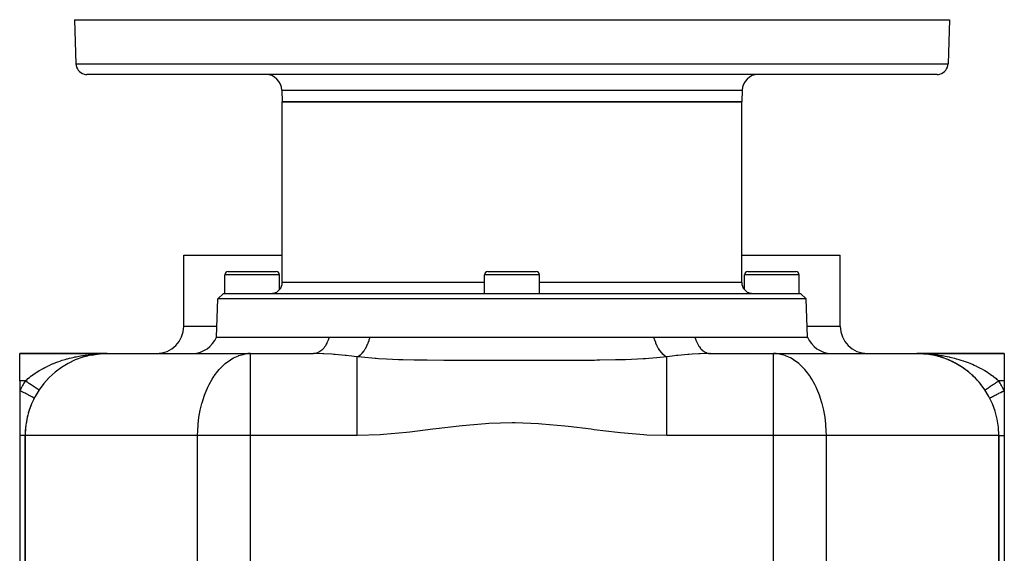
# Model space of a CAD drawing. Extents: x 24 to 924, y -498 to 283.
# Drawn here: x 269 to 449, y -400 to -303 of the extents above; entities that cross this region are included whole.
import ezdxf

# ---------------------------------------------------------------- set-up
doc = ezdxf.new("R2010")
doc.units = 0
doc.linetypes.add('DASHED', pattern=[11.05, 8.7, -2.35])
doc.layers.get('0').update_dxf_attribs({"linetype": 'CONTINUOUS'})
doc.layers.add('NEVIDI', color=4, linetype='DASHED')

msp = doc.modelspace()

# ---------------------------------------------------------------- linework, layer by layer
at = {"color": 2}
for p, q in [((279, -302.905316), (279.281804, -310.975115)), ((279, -302.905316), (279.281804, -310.975115)), ((279, -302.905316), (439, -302.905316)), ((439, -302.905316), (438.718196, -310.975115)), ((439, -302.905316), (438.718196, -310.975115)), ((436.719415, -312.905316), (281.280585, -312.905316)), ((362, -312.890079), (362, -312.891539)), ((384, -312.891141), (384, -312.890079)), ((384, -312.891141), (384, -312.890079)), ((316.926502, -315.800617), (317, -317.905316)), ((316.926502, -315.800617), (317, -317.905316)), ((401.073498, -315.800617), (401, -317.905316)), ((401.073498, -315.800617), (401, -317.905316)), ((317, -350.905316), (317, -317.905316)), ((317, -350.905316), (317, -317.905316)), ((317, -317.905316), (401, -317.905316)), ((401, -317.905316), (317, -317.905316)), ((401, -350.905316), (401, -317.905316)), ((401, -350.905316), (401, -317.905316)), ((299, -358.905316), (299, -345.905316)), ((299, -358.905316), (299, -345.905316)), ((299, -345.905316), (317, -345.905316)), ((401, -345.905316), (419, -345.905316)), ((419, -358.905316), (419, -345.905316)), ((419, -358.905316), (419, -345.905316)), ((307.1, -348.905316), (315.9, -348.905316)), ((354.6, -348.905316), (363.4, -348.905316)), ((402.1, -348.905316), (410.9, -348.905316)), ((306.5, -352.905316), (306.5, -349.505316)), ((306.5, -352.905316), (306.5, -349.505316)), ((316.5, -352.228191), (316.5, -349.505316)), ((316.5, -352.228191), (316.5, -349.505316)), ((354, -352.905316), (354, -349.505316)), ((354, -352.905316), (354, -349.505316)), ((364, -352.905316), (364, -349.505316)), ((364, -352.905316), (364, -349.505316)), ((401.5, -352.228191), (401.5, -349.505316)), ((401.5, -352.228191), (401.5, -349.505316)), ((411.5, -352.905316), (411.5, -349.505316)), ((411.5, -352.905316), (411.5, -349.505316)), ((315.551227, -352.85345), (315.785869, -352.775346)), ((315.785869, -352.775346), (315.881571, -352.732021)), ((315.881571, -352.732021), (316.007564, -352.663589)), ((316.007564, -352.663589), (316.148707, -352.569554)), ((316.148707, -352.569554), (316.212517, -352.520182)), ((316.212517, -352.520182), (316.342909, -352.403625)), ((316.342909, -352.403625), (316.397391, -352.347681)), ((316.397391, -352.347681), (316.460564, -352.276525)), ((316.460564, -352.276525), (316.5, -352.228191)), ((401.5, -352.228191), (401.539471, -352.276562)), ((401.539471, -352.276562), (401.602694, -352.347697)), ((401.602694, -352.347697), (401.657059, -352.403597)), ((401.657059, -352.403597), (401.787491, -352.520184)), ((401.787491, -352.520184), (401.851417, -352.569637)), ((401.851417, -352.569637), (401.992439, -352.663589)), ((401.992439, -352.663589), (402.118457, -352.732033)), ((402.118457, -352.732033), (402.214133, -352.775346)), ((402.214133, -352.775346), (402.448766, -352.85345)), ((305, -360.905316), (305.244467, -353.904706)), ((305, -360.905316), (305.244467, -353.904706)), ((305.244467, -353.904706), (306.279366, -352.905316)), ((305.244467, -353.904706), (306.279366, -352.905316)), ((412.755533, -353.904706), (305.244467, -353.904706)), ((306.279366, -352.905316), (411.720634, -352.905316)), ((315.144832, -352.905283), (315.3078, -352.896479)), ((315.3078, -352.896479), (315.316023, -352.895618)), ((315.316023, -352.895618), (315.493103, -352.867088)), ((315.493103, -352.867088), (315.545026, -352.855008)), ((315.545026, -352.855008), (315.551227, -352.85345)), ((402.448766, -352.85345), (402.454955, -352.855005)), ((402.454955, -352.855005), (402.50708, -352.867129)), ((402.50708, -352.867129), (402.684068, -352.895628)), ((402.684068, -352.895628), (402.692287, -352.896488)), ((402.692287, -352.896488), (402.855164, -352.905283)), ((412.755533, -353.904706), (411.720634, -352.905316)), ((412.755533, -353.904706), (411.720634, -352.905316)), ((413, -360.905316), (412.755533, -353.904706)), ((413, -360.905316), (412.755533, -353.904706)), ((305, -360.905316), (325.562043, -360.905316)), ((325.562043, -360.905316), (325.660417, -360.905316)), ((325.660417, -360.905316), (327.327443, -360.905316)), ((327.327443, -360.905316), (327.508623, -360.905316)), ((327.508623, -360.905316), (327.676941, -360.905316)), ((327.676941, -360.905316), (329.218785, -360.905316)), ((329.218785, -360.905316), (329.404582, -360.905316)), ((329.404582, -360.905316), (331.154716, -360.905316)), ((331.154716, -360.905316), (331.344774, -360.905316)), ((331.344774, -360.905316), (332.000004, -360.905316)), ((332.000004, -360.905316), (333.048831, -360.905316)), ((333.048831, -360.905316), (336.31821, -360.905316)), ((336.31821, -360.905316), (336.567589, -360.905316)), ((336.567589, -360.905316), (336.694425, -360.905316)), ((336.694425, -360.905316), (340.259626, -360.905316)), ((340.259626, -360.905316), (340.648412, -360.905316)), ((340.648412, -360.905316), (341.33833, -360.905316)), ((341.33833, -360.905316), (344.316898, -360.905316)), ((344.316898, -360.905316), (344.71424, -360.905316)), ((344.71424, -360.905316), (346.269028, -360.905316)), ((346.269028, -360.905316), (348.445893, -360.905316)), ((348.445893, -360.905316), (348.848334, -360.905316)), ((348.848334, -360.905316), (351.314998, -360.905316)), ((351.314998, -360.905316), (352.627016, -360.905316)), ((352.627016, -360.905316), (353.034978, -360.905316)), ((353.034978, -360.905316), (356.430552, -360.905316)), ((356.430552, -360.905316), (356.861173, -360.905316)), ((356.861173, -360.905316), (357.27474, -360.905316)), ((357.27474, -360.905316), (361.141103, -360.905316)), ((361.141103, -360.905316), (361.55546, -360.905316)), ((361.55546, -360.905316), (361.569438, -360.905316)), ((361.569438, -360.905316), (365.384031, -360.905316)), ((365.384031, -360.905316), (365.791939, -360.905316)), ((365.791939, -360.905316), (366.685003, -360.905316)), ((366.685003, -360.905316), (369.567197, -360.905316)), ((369.567197, -360.905316), (369.969411, -360.905316)), ((369.969411, -360.905316), (371.730975, -360.905316)), ((371.730975, -360.905316), (373.692218, -360.905316)), ((373.692218, -360.905316), (374.08857, -360.905316)), ((374.08857, -360.905316), (376.661669, -360.905316)), ((376.661669, -360.905316), (377.745804, -360.905316)), ((377.745804, -360.905316), (378.133269, -360.905316)), ((378.133269, -360.905316), (381.432413, -360.905316)), ((381.432413, -360.905316), (381.687598, -360.905316)), ((381.687598, -360.905316), (382.061441, -360.905316)), ((382.061441, -360.905316), (384.951169, -360.905316)), ((384.951169, -360.905316), (385.059063, -360.905316)), ((385.059063, -360.905316), (385.999995, -360.905316)), ((385.999995, -360.905316), (386.844442, -360.905316)), ((386.844442, -360.905316), (387.034044, -360.905316)), ((387.034044, -360.905316), (388.780275, -360.905316)), ((388.780275, -360.905316), (388.965614, -360.905316)), ((388.965614, -360.905316), (390.323057, -360.905316)), ((390.323057, -360.905316), (390.671839, -360.905316)), ((390.671839, -360.905316), (390.852816, -360.905316)), ((390.852816, -360.905316), (392.437957, -360.905316)), ((392.437957, -360.905316), (413, -360.905316)), ((269, -363.905316), (285, -363.905316)), ((285, -363.905316), (269, -363.905316)), ((269, -368.905316), (269, -363.905316)), ((279.250452, -365.050703), (279.266762, -365.044219)), ((281.168849, -364.404401), (281.370136, -364.351045)), ((281.370136, -364.351045), (281.381565, -364.348292)), ((282.08736, -364.190759), (282.810578, -364.065931)), ((282.382592, -364.135442), (282.473185, -364.120728)), ((282.810578, -364.065931), (283.539252, -363.976596)), ((283.106215, -364.025343), (283.192711, -364.015606)), ((283.531284, -363.977296), (283.581839, -363.973576)), ((283.543719, -363.975766), (283.531284, -363.977296)), ((283.531284, -363.977296), (283.539252, -363.976596)), ((283.539252, -363.976596), (283.582649, -363.973417)), ((283.704319, -363.964504), (284.269162, -363.923127)), ((283.706489, -363.964405), (284.265148, -363.923303)), ((284.125981, -363.918586), (284.474498, -363.910111)), ((284.128318, -363.91885), (285, -363.905316)), ((284.170821, -363.921134), (284.463558, -363.915549)), ((284.174017, -363.919903), (285, -363.905316)), ((284.197576, -363.922292), (285, -363.905316)), ((284.197587, -363.923573), (284.342029, -363.920286)), ((284.199051, -363.921312), (285, -363.905316)), ((284.202594, -363.923231), (284.352551, -363.919862)), ((284.204329, -363.921849), (285, -363.905316)), ((284.207077, -363.922905), (285, -363.905316)), ((284.208868, -363.923923), (285, -363.905316)), ((284.212891, -363.923993), (285, -363.905316)), ((284.213669, -363.923956), (284.269162, -363.922641)), ((284.266487, -363.923395), (285, -363.905316)), ((284.266572, -363.923389), (285, -363.905316)), ((284.26698, -363.923359), (285, -363.905316)), ((284.269162, -363.923127), (285, -363.905316)), ((284.474498, -363.910111), (285, -363.905316)), ((284.474498, -363.910111), (285, -363.905316)), ((285, -363.905316), (311.209336, -363.905316)), ((310.698407, -363.926193), (311.209336, -363.905316)), ((311.209336, -363.905316), (322.724411, -363.905316)), ((311.209336, -363.905316), (322.724414, -363.905316)), ((311.209336, -363.917478), (311.209336, -363.905316)), ((322.867159, -363.899999), (322.724414, -363.905316)), ((395.132875, -363.899975), (395.275585, -363.905316)), ((395.275586, -363.905316), (406.790664, -363.905316)), ((395.275586, -363.905316), (406.790664, -363.905316)), ((406.790664, -363.905316), (433, -363.905316)), ((406.790664, -363.917478), (406.790664, -363.905316)), ((407.301593, -363.926193), (406.790664, -363.905316)), ((433.750919, -363.923831), (433, -363.905316)), ((433.734852, -363.923303), (433, -363.905316)), ((433.762976, -363.924043), (433, -363.905316)), ((433.766997, -363.924078), (433, -363.905316)), ((433.752717, -363.92302), (433, -363.905316)), ((433.799182, -363.923731), (433, -363.905316)), ((433.819312, -363.922945), (433, -363.905316)), ((433.843479, -363.921423), (433, -363.905316)), ((433.867653, -363.91927), (433, -363.905316)), ((433.74215, -363.923566), (433, -363.905316)), ((433.750919, -363.923831), (433, -363.905316)), ((433.771018, -363.924096), (433, -363.905316)), ((433.77504, -363.924097), (433, -363.905316)), ((433.752717, -363.92302), (433, -363.905316)), ((433.815285, -363.923137), (433, -363.905316)), ((433.796315, -363.921862), (433, -363.905316)), ((433.843479, -363.921423), (433, -363.905316)), ((433.816744, -363.919322), (433, -363.905316)), ((433.863624, -363.919672), (433, -363.905316)), ((433, -363.905316), (449, -363.905316)), ((449, -363.905316), (433, -363.905316)), ((433.730115, -363.923092), (433.727237, -363.922955)), ((433.730838, -363.923127), (433.728026, -363.922993)), ((433.728381, -363.923011), (433.730838, -363.923127)), ((433.728448, -363.923014), (433.730838, -363.923127)), ((433.734126, -363.923267), (433.730115, -363.923092)), ((434.296535, -363.964543), (433.730115, -363.923092)), ((433.734852, -363.923303), (433.730838, -363.923127)), ((434.295681, -363.964504), (433.730838, -363.923127)), ((433.892216, -363.933359), (433.730838, -363.923127)), ((433.730838, -363.923127), (433.734852, -363.923303)), ((434.166653, -363.950754), (433.730838, -363.923127)), ((433.730838, -363.923127), (433.734852, -363.923303)), ((433.738137, -363.923425), (433.734126, -363.923267)), ((434.294339, -363.964443), (433.734126, -363.923267)), ((433.738868, -363.923461), (433.734852, -363.923303)), ((434.293511, -363.964405), (433.734852, -363.923303)), ((434.29665, -363.964549), (433.734852, -363.923303)), ((433.734852, -363.923303), (433.738868, -363.923461)), ((434.29665, -363.964549), (433.734852, -363.923303)), ((433.734852, -363.923303), (433.738868, -363.923461)), ((433.74215, -363.923566), (433.738137, -363.923425)), ((433.742884, -363.923602), (433.738868, -363.923461)), ((434.294683, -363.964459), (433.738868, -363.923461)), ((433.738868, -363.923461), (433.742884, -363.923602)), ((434.294683, -363.964459), (433.738868, -363.923461)), ((433.738868, -363.923461), (433.742884, -363.923602)), ((433.746163, -363.923689), (433.74215, -363.923566)), ((433.746901, -363.923725), (433.742884, -363.923602)), ((433.742884, -363.923602), (433.746901, -363.923725)), ((433.742884, -363.923602), (433.746901, -363.923725)), ((433.750177, -363.923794), (433.746163, -363.923689)), ((433.750919, -363.923831), (433.746901, -363.923725)), ((433.746901, -363.923725), (433.750919, -363.923831)), ((433.746901, -363.923725), (433.750919, -363.923831)), ((433.791132, -363.923923), (433.779111, -363.923641)), ((434.128785, -363.948358), (433.899555, -363.933824)), ((434.459304, -363.976455), (434.421511, -363.973689)), ((434.460748, -363.976596), (434.421825, -363.973739)), ((434.460748, -363.976596), (434.421825, -363.973739)), ((434.460748, -363.976596), (434.421901, -363.973751)), ((434.467265, -363.977153), (434.422719, -363.973879)), ((434.468716, -363.977296), (434.423005, -363.973924)), ((434.468716, -363.977296), (434.423005, -363.973924)), ((434.468716, -363.977296), (434.423108, -363.97394)), ((434.459304, -363.976455), (434.454855, -363.976036)), ((434.455945, -363.976142), (434.460748, -363.976596)), ((434.456008, -363.976148), (434.460748, -363.976596)), ((434.460748, -363.976596), (434.456258, -363.976173)), ((434.467265, -363.977153), (434.459304, -363.976455)), ((435.187267, -364.065613), (434.459304, -363.976455)), ((434.468716, -363.977296), (434.460748, -363.976596)), ((435.189422, -364.065931), (434.460748, -363.976596)), ((434.648561, -363.997738), (434.460748, -363.976596)), ((434.460748, -363.976596), (434.468716, -363.977296)), ((434.893356, -364.025289), (434.460748, -363.976596)), ((434.460748, -363.976596), (434.468716, -363.977296)), ((434.475232, -363.977782), (434.467265, -363.977153)), ((434.47669, -363.977925), (434.468716, -363.977296)), ((435.189422, -364.065931), (434.468716, -363.977296)), ((434.468716, -363.977296), (434.47669, -363.977925)), ((435.189422, -364.065931), (434.468716, -363.977296)), ((434.468716, -363.977296), (434.47669, -363.977925)), ((434.69083, -364.002497), (434.599037, -363.992163)), ((434.851797, -364.020617), (434.705963, -364.0042)), ((435.182327, -364.064916), (435.189422, -364.065931)), ((435.289072, -364.082115), (435.184679, -364.06516)), ((435.616763, -364.135327), (435.189422, -364.065931)), ((435.189422, -364.065931), (435.201224, -364.06749)), ((435.91264, -364.190759), (435.201224, -364.06749)), ((435.91264, -364.190759), (435.201224, -364.06749)), ((435.526815, -364.120728), (435.433865, -364.105632)), ((435.903306, -364.18897), (435.91264, -364.190759)), ((436.216572, -364.255534), (435.91264, -364.190759)), ((435.91264, -364.190759), (435.928078, -364.193489)), ((436.336227, -364.281035), (436.222661, -364.256831)), ((436.626331, -364.350165), (436.614985, -364.347435)), ((436.61844, -364.348294), (436.629864, -364.351045)), ((436.629864, -364.351045), (436.618532, -364.348316)), ((436.618533, -364.348317), (436.629864, -364.351045)), ((437.049988, -364.462407), (436.629864, -364.351045)), ((436.971774, -364.441676), (436.816627, -364.400551)), ((437.328235, -364.543339), (437.341505, -364.547187)), ((437.453355, -364.582841), (437.337105, -364.545784)), ((437.758573, -364.680127), (437.341505, -364.547187)), ((438.459647, -364.934193), (438.341108, -364.889812)), ((438.733235, -365.044218), (438.749548, -365.050703)), ((438.733248, -365.044224), (438.749548, -365.050703)), ((438.749548, -365.050703), (438.733251, -365.044225)), ((439.153801, -365.225742), (438.749548, -365.050703)), ((439.429166, -365.352979), (439.446698, -365.360998)), ((439.776256, -365.524171), (439.446698, -365.360998)), ((449, -363.905316), (449, -368.905316)), ((275.863825, -367.007977), (275.880308, -366.996024)), ((439.846459, -365.55893), (439.785896, -365.528944)), ((440.121952, -365.703884), (440.139518, -365.713002)), ((440.533109, -365.934106), (440.139518, -365.713002)), ((440.802813, -366.094535), (440.820447, -366.104825)), ((441.206002, -366.348981), (440.820447, -366.104825)), ((441.468641, -366.5246), (441.485976, -366.535906)), ((441.847815, -366.792986), (441.485976, -366.535906)), ((442.119692, -366.996025), (442.136175, -367.007977)), ((442.50482, -367.301075), (442.136175, -367.007977)), ((269, -368.905316), (269, -370.659104)), ((442.755821, -367.511284), (442.771003, -367.523477)), ((442.893427, -367.632329), (442.771003, -367.523477)), ((443.131862, -367.844331), (442.981264, -367.710428)), ((443.74032, -368.43414), (443.393894, -368.089334)), ((443.973518, -368.678787), (443.984015, -368.688893)), ((444.230136, -368.963403), (443.984015, -368.688893)), ((449, -368.905316), (449, -370.659104)), ((269, -370.659104), (269, -378.905316)), ((272.526959, -370.571414), (272.525048, -370.570137)), ((272.527442, -370.571737), (272.526959, -370.571414)), ((272.527809, -370.571982), (272.527442, -370.571737)), ((444.318354, -369.061796), (444.276014, -369.014573)), ((444.538567, -369.320876), (444.545998, -369.328449)), ((449, -370.659104), (449, -378.905316)), ((271.666667, -372.033473), (271.663717, -372.03195)), ((269, -373.591304), (269, -373.59279)), ((364, -376.80115), (364, -376.799786)), ((269, -378.905316), (269, -461.905316)), ((270, -378.905316), (270, -461.905316)), ((270, -461.905316), (270, -378.905316)), ((448, -378.905316), (448, -461.905316)), ((448, -461.905316), (448, -378.905316)), ((449, -378.905316), (449, -461.905316))]:
    msp.add_line(p, q, dxfattribs=at)
for centre, radius, start, end in [((281.280585, -310.905316), 2, 182, 255.333333), ((436.719415, -310.905316), 2, 284.666667, 358), ((281.280585, -310.905316), 2, 255.384615, 270), ((313.92833, -315.905316), 3, 2, 90), ((404.07167, -315.905316), 3, 90, 178), ((436.719415, -310.905316), 2, 270, 284.615385), ((307.1, -349.505316), 0.6, 90, 180), ((315.9, -349.505316), 0.6, 0, 90), ((354.6, -349.505316), 0.6, 90, 180), ((363.4, -349.505316), 0.6, 0, 90), ((402.1, -349.505316), 0.6, 90, 180), ((410.9, -349.505316), 0.6, 0, 90), ((315, -350.905316), 2, 318.590378, 360), ((403, -350.905316), 2, 180, 221.409622), ((294, -358.905316), 5, 270, 360), ((424, -358.905316), 5, 180, 270), ((300.417424, -358.905316), 5, 272.642182, 336.421822), ((417.582576, -358.905316), 5, 203.578178, 267.357818), ((285, -378.905316), 15, 90, 180), ((311.209336, -378.905316), 15, 90, 91.953568), ((406.790664, -378.905316), 15, 88.046432, 90), ((433, -378.905316), 15, 0, 90), ((433, -378.905316), 15, 84.769231, 87.216438), ((433, -378.905316), 15, 82.748569, 84.615361), ((433, -378.905316), 15, 77.149075, 81.634432), ((433, -378.905316), 15, 74.335779, 76.040891), ((433, -378.905316), 15, 70.394166, 73.228895), ((433, -378.905316), 15, 68.655395, 69.137743), ((433, -378.905316), 15, 65.779248, 67.529008), ((433, -378.905316), 15, 61.601031, 64.620551), ((433, -378.905316), 15, 53.853506, 61.550255), ((433, -378.905316), 15, 50.679726, 53.782031), ((433, -378.905316), 15, 46.227624, 49.429133), ((433, -378.905316), 15, 38.847041, 46.155087), ((433, -378.905316), 15, 33.748989, 38.268554), ((285, -378.905316), 15, 152.733956, 156.691356), ((285, -378.905316), 15, 157.882202, 164.161381), ((285, -378.905316), 15, 165.538867, 171.772529), ((285, -378.905316), 15, 172.882788, 180)]:
    msp.add_arc(centre, radius, start, end, dxfattribs=at)
at = {"layer": 'NEVIDI', "color": 7, "linetype": 'CONTINUOUS'}
for p, q in [((279.281804, -310.975115), (438.718196, -310.975115)), ((316.926502, -315.800617), (401.073498, -315.800617)), ((316.5, -349.505316), (306.5, -349.505316)), ((354, -350.905316), (317, -350.905316)), ((364, -349.505316), (354, -349.505316)), ((401, -350.905316), (364, -350.905316)), ((411.5, -349.505316), (401.5, -349.505316)), ((299, -358.905316), (305.069842, -358.905316)), ((412.930158, -358.905316), (419, -358.905316)), ((325.29532, -361.691396), (325.166421, -361.978983)), ((325.386219, -361.45909), (325.29532, -361.691396)), ((325.395138, -361.434688), (325.386219, -361.45909)), ((325.501927, -361.114468), (325.395138, -361.434688)), ((325.562043, -360.905316), (325.501927, -361.114468)), ((332.707413, -361.962119), (332.871289, -361.50931)), ((332.871289, -361.50931), (332.897223, -361.429815)), ((332.897223, -361.429815), (332.905062, -361.40529)), ((332.905062, -361.40529), (333.042268, -360.930619)), ((333.042268, -360.930619), (333.048832, -360.905315)), ((385.077446, -361.349681), (384.951171, -360.90532)), ((385.102778, -361.429819), (385.077446, -361.349681)), ((385.110679, -361.4543), (385.102778, -361.429819)), ((385.272087, -361.909561), (385.110679, -361.4543)), ((392.437957, -360.905316), (392.49807, -361.114398)), ((392.49807, -361.114398), (392.596089, -361.410204)), ((392.596089, -361.410204), (392.604906, -361.434637)), ((392.604906, -361.434637), (392.704728, -361.691366)), ((392.704728, -361.691366), (392.822866, -361.956615)), ((323.862827, -363.555054), (323.677371, -363.662584)), ((323.879103, -363.544575), (323.862827, -363.555054)), ((324.06066, -363.415667), (323.879103, -363.544575)), ((324.230813, -363.273589), (324.06066, -363.415667)), ((324.246221, -363.259638), (324.230813, -363.273589)), ((324.420221, -363.088616), (324.246221, -363.259638)), ((324.572869, -362.916426), (324.420221, -363.088616)), ((324.586881, -362.899487), (324.572869, -362.916426)), ((324.749655, -362.687247), (324.586881, -362.899487)), ((324.882947, -362.489812), (324.749655, -362.687247)), ((324.895437, -362.470086), (324.882947, -362.489812)), ((325.043103, -362.218704), (324.895437, -362.470086)), ((325.155572, -362.001333), (325.043103, -362.218704)), ((325.166421, -361.978983), (325.155572, -362.001333)), ((331.651886, -363.774111), (331.89496, -363.471111)), ((331.89496, -363.471111), (331.935412, -363.415401)), ((331.935412, -363.415401), (331.947779, -363.398051)), ((331.947779, -363.398051), (332.175945, -363.049074)), ((332.175945, -363.049074), (332.213564, -362.985875)), ((332.213564, -362.985875), (332.225038, -362.966256)), ((332.225038, -362.966256), (332.434886, -362.576473)), ((332.434886, -362.576473), (332.469086, -362.506832)), ((332.469086, -362.506832), (332.479499, -362.48525)), ((332.479499, -362.48525), (332.667856, -362.060677)), ((332.667856, -362.060677), (332.698138, -361.985559)), ((332.698138, -361.985559), (332.707413, -361.962119)), ((385.301863, -361.985562), (385.272087, -361.909561)), ((385.311108, -362.008722), (385.301863, -361.985562)), ((385.497126, -362.436143), (385.311108, -362.008722)), ((385.530915, -362.506833), (385.497126, -362.436143)), ((385.541373, -362.528329), (385.530915, -362.506833)), ((385.749269, -362.921725), (385.541373, -362.528329)), ((385.786437, -362.985876), (385.749269, -362.921725)), ((385.797954, -363.005408), (385.786437, -362.985876)), ((386.024486, -363.358583), (385.797954, -363.005408)), ((386.064588, -363.415402), (386.024486, -363.358583)), ((386.076986, -363.432646), (386.064588, -363.415402)), ((386.318747, -363.740261), (386.076986, -363.432646)), ((392.822866, -361.956615), (392.833588, -361.97897)), ((392.833588, -361.97897), (392.956901, -362.218698)), ((392.956901, -362.218698), (393.092134, -362.450143)), ((393.092134, -362.450143), (393.104589, -362.470031)), ((393.104589, -362.470031), (393.25038, -362.687177)), ((393.25038, -362.687177), (393.399056, -362.882219)), ((393.399056, -362.882219), (393.413137, -362.899452)), ((393.413137, -362.899452), (393.579772, -363.088608)), ((393.579772, -363.088608), (393.738571, -363.24564)), ((393.738571, -363.24564), (393.75379, -363.259598)), ((393.75379, -363.259598), (393.939359, -363.415581)), ((393.939359, -363.415581), (394.104725, -363.533913)), ((394.104725, -363.533913), (394.120917, -363.544514)), ((394.120917, -363.544514), (394.322622, -363.662572)), ((275.960446, -365.426856), (276.402647, -365.27152)), ((276.402647, -365.27152), (276.453772, -365.254215)), ((276.453772, -365.254215), (276.783183, -365.145877)), ((276.783183, -365.145877), (277.283458, -364.99152)), ((277.283458, -364.99152), (277.615626, -364.895578)), ((277.615626, -364.895578), (277.714024, -364.868134)), ((277.714024, -364.868134), (278.119457, -364.759658)), ((278.119457, -364.759658), (278.453421, -364.67575)), ((278.453421, -364.67575), (278.960125, -364.557557)), ((278.960125, -364.557557), (279.090145, -364.528964)), ((279.090145, -364.528964), (279.296976, -364.484911)), ((279.296976, -364.484911), (279.805903, -364.383885)), ((279.805903, -364.383885), (280.145007, -364.322273)), ((280.145007, -364.322273), (280.519772, -364.259376)), ((280.519772, -364.259376), (280.65767, -364.237588)), ((280.65767, -364.237588), (280.999304, -364.186714)), ((280.999304, -364.186714), (281.516061, -364.118054)), ((281.516061, -364.118054), (281.859558, -364.077861)), ((281.859558, -364.077861), (281.989871, -364.063738)), ((281.989871, -364.063738), (282.381201, -364.025017)), ((282.381201, -364.025017), (282.727585, -363.995326)), ((282.727585, -363.995326), (283.252831, -363.958438)), ((283.252831, -363.958438), (283.487935, -363.945079)), ((283.487935, -363.945079), (283.60025, -363.939383)), ((306.592668, -365.718262), (307.515965, -365.038293)), ((307.515965, -365.038293), (307.774171, -364.880073)), ((307.774171, -364.880073), (308.073027, -364.713201)), ((308.073027, -364.713201), (309.017497, -364.294308)), ((309.017497, -364.294308), (309.089996, -364.268686)), ((309.089996, -364.268686), (309.849705, -364.05379)), ((309.849705, -364.05379), (310.300271, -363.971508)), ((310.300271, -363.971508), (310.698407, -363.926193)), ((311.209336, -378.905316), (311.209336, -363.917478)), ((324.43287, -363.938064), (322.724411, -363.905316)), ((323.074212, -363.873302), (322.867159, -363.899999)), ((323.091608, -363.870027), (323.074212, -363.873302)), ((323.277223, -363.82497), (323.091608, -363.870027)), ((323.47501, -363.756157), (323.277223, -363.82497)), ((323.491995, -363.74922), (323.47501, -363.756157)), ((323.677371, -363.662584), (323.491995, -363.74922)), ((324.625903, -363.9457), (324.43287, -363.938064)), ((326.04923, -364.024614), (324.625903, -363.9457)), ((326.445587, -364.053265), (326.04923, -364.024614)), ((326.642506, -364.068514), (326.445587, -364.053265)), ((328.497528, -364.242241), (326.642506, -364.068514)), ((328.698861, -364.264053), (328.497528, -364.242241)), ((329.706356, -364.380609), (328.698861, -364.264053)), ((330.600578, -364.493108), (329.706356, -364.380609)), ((330.71573, -364.50813), (330.600578, -364.493108)), ((330.715729, -364.609774), (330.715729, -364.50813)), ((330.715729, -364.685667), (330.715729, -364.609774)), ((330.715729, -364.967552), (330.715729, -364.685667)), ((330.715729, -365.295125), (330.715729, -364.967552)), ((330.715729, -365.399645), (330.715729, -365.295125)), ((330.715729, -365.776223), (330.715729, -365.399645)), ((330.71573, -364.50813), (330.963235, -364.375292)), ((331.502148, -364.593713), (330.71573, -364.508131)), ((330.963235, -364.375292), (331.008509, -364.346399)), ((331.008509, -364.346399), (331.022379, -364.33726)), ((331.022379, -364.33726), (331.283942, -364.139364)), ((331.283942, -364.139364), (331.328313, -364.100866)), ((331.328313, -364.100866), (331.341876, -364.088804)), ((331.341876, -364.088804), (331.59604, -363.836491)), ((334.007403, -364.807978), (331.502148, -364.593713)), ((331.59604, -363.836491), (331.638828, -363.788928)), ((331.638828, -363.788928), (331.651886, -363.774111)), ((334.145259, -364.817578), (334.007403, -364.807978)), ((334.577367, -364.846394), (334.145259, -364.817578)), ((336.074282, -364.9325), (334.577367, -364.846394)), ((338.256242, -365.026125), (336.074282, -364.9325)), ((338.597028, -365.03789), (338.256242, -365.026125)), ((339.026772, -365.051759), (338.597028, -365.03789)), ((341.114844, -365.105572), (339.026772, -365.051759)), ((342.957693, -365.13772), (341.114844, -365.105572)), ((343.052101, -365.139047), (342.957693, -365.13772)), ((343.480992, -365.144723), (343.052101, -365.139047)), ((346.52957, -365.171407), (343.480992, -365.144723)), ((347.479834, -365.175903), (346.52957, -365.171407)), ((347.906863, -365.177476), (347.479834, -365.175903)), ((348.050581, -365.177949), (347.906863, -365.177476)), ((351.896681, -365.183063), (348.050581, -365.177949)), ((352.177506, -365.183054), (351.896681, -365.183063)), ((352.326019, -365.183039), (352.177506, -365.183054)), ((353.448834, -365.182723), (352.326019, -365.183039)), ((356.332435, -365.181304), (353.448834, -365.182723)), ((356.764498, -365.181123), (356.332435, -365.181304)), ((357.874247, -365.180773), (356.764498, -365.181123)), ((359.029538, -365.180653), (357.874247, -365.180773)), ((360.805828, -365.181008), (359.029538, -365.180653)), ((361.23821, -365.181174), (360.805828, -365.181008)), ((363.399138, -365.182245), (361.23821, -365.181174)), ((364.592104, -365.182809), (363.399138, -365.182245)), ((365.255881, -365.183021), (364.592104, -365.182809)), ((365.685389, -365.183096), (365.255881, -365.183021)), ((368.614334, -365.181188), (365.685389, -365.183096)), ((369.679993, -365.178768), (368.614334, -365.181188)), ((369.972822, -365.177877), (369.679993, -365.178768)), ((370.107072, -365.177432), (369.972822, -365.177877)), ((373.46105, -365.156417), (370.107072, -365.177432)), ((374.100699, -365.149672), (373.46105, -365.156417)), ((374.529265, -365.144528), (374.100699, -365.149672)), ((375.051568, -365.137517), (374.529265, -365.144528)), ((377.906726, -365.08179), (375.051568, -365.137517)), ((378.548112, -365.064395), (377.906726, -365.08179)), ((378.979962, -365.051484), (378.548112, -365.064395)), ((379.742339, -365.026132), (378.979962, -365.051484)), ((381.926729, -364.932449), (379.742339, -365.026132)), ((382.99655, -364.872991), (381.926729, -364.932449)), ((383.428347, -364.846024), (382.99655, -364.872991)), ((383.988391, -364.808273), (383.428347, -364.846024)), ((385.49946, -364.688845), (383.988391, -364.808273)), ((387.284269, -364.508131), (385.49946, -364.688845)), ((386.361172, -363.788929), (386.318747, -363.740261)), ((386.37426, -363.803638), (386.361172, -363.788929)), ((386.62762, -364.061172), (386.37426, -363.803638)), ((386.671687, -364.100866), (386.62762, -364.061172)), ((386.685395, -364.112915), (386.671687, -364.100866)), ((386.946379, -364.316184), (386.685395, -364.112915)), ((386.991491, -364.346398), (386.946379, -364.316184)), ((387.005367, -364.355406), (386.991491, -364.346398)), ((387.270331, -364.501774), (387.005367, -364.355406)), ((387.284269, -364.50813), (387.270331, -364.501774)), ((388.293685, -364.380603), (387.284269, -364.50813)), ((387.284271, -364.685668), (387.284271, -364.50813)), ((387.284271, -364.765418), (387.284271, -364.685668)), ((387.284271, -364.967553), (387.284271, -364.765418)), ((387.284271, -365.399646), (387.284271, -364.967553)), ((387.284271, -365.507745), (387.284271, -365.399646)), ((389.098275, -364.286553), (388.293685, -364.380603)), ((389.300379, -364.264136), (389.098275, -364.286553)), ((391.159144, -364.084537), (389.300379, -364.264136)), ((391.356422, -364.068599), (391.159144, -364.084537)), ((391.950759, -364.024615), (391.356422, -364.068599)), ((393.179851, -363.954148), (391.950759, -364.024615)), ((393.373369, -363.94573), (393.179851, -363.954148)), ((395.169663, -363.905446), (393.373369, -363.94573)), ((394.322622, -363.662572), (394.490983, -363.742087)), ((394.490983, -363.742087), (394.508008, -363.749201)), ((394.508008, -363.749201), (394.722768, -363.824884)), ((394.722768, -363.824884), (394.890986, -363.8665)), ((394.890986, -363.8665), (394.908403, -363.869943)), ((394.908403, -363.869943), (395.132875, -363.899975)), ((395.275585, -363.905316), (395.169663, -363.905446)), ((406.790664, -378.905316), (406.790664, -363.917478)), ((407.699729, -363.971508), (407.301593, -363.926193)), ((408.150295, -364.05379), (407.699729, -363.971508)), ((408.910004, -364.268686), (408.150295, -364.05379)), ((408.982503, -364.294308), (408.910004, -364.268686)), ((409.926973, -364.713201), (408.982503, -364.294308)), ((410.225829, -364.880073), (409.926973, -364.713201)), ((410.484035, -365.038293), (410.225829, -364.880073)), ((411.407332, -365.718262), (410.484035, -365.038293)), ((433, -363.905316), (433.350054, -363.907444)), ((433.350054, -363.907444), (433.839703, -363.917854)), ((433.873596, -363.918574), (434.223589, -363.93134)), ((434.223589, -363.93134), (434.51202, -363.945079)), ((434.51202, -363.945079), (434.747595, -363.958466)), ((434.747595, -363.958466), (435.09608, -363.981856)), ((435.09608, -363.981856), (435.618789, -364.025019)), ((435.618789, -364.025019), (435.964987, -364.058994)), ((435.964987, -364.058994), (436.010083, -364.063738)), ((436.010083, -364.063738), (436.484163, -364.118089)), ((436.484163, -364.118089), (436.827227, -364.162567)), ((436.827227, -364.162567), (437.34247, -364.237618)), ((437.34247, -364.237618), (437.480259, -364.259388)), ((437.480259, -364.259388), (437.682585, -364.292671)), ((437.682585, -364.292671), (438.194097, -364.383885)), ((438.194097, -364.383885), (438.531687, -364.449736)), ((438.531687, -364.449736), (438.909864, -364.528964)), ((438.909864, -364.528964), (439.039859, -364.557552)), ((439.039859, -364.557552), (439.375399, -364.634605)), ((439.375399, -364.634605), (439.880547, -364.75966)), ((439.880547, -364.75966), (440.213736, -364.848267)), ((440.213736, -364.848267), (440.285971, -364.868134)), ((440.285971, -364.868134), (440.716447, -364.991493)), ((440.716447, -364.991493), (441.047274, -365.092212)), ((441.047274, -365.092212), (441.546228, -365.254215)), ((441.546228, -365.254215), (441.597352, -365.271519)), ((441.597352, -365.271519), (441.874108, -365.367536)), ((441.874108, -365.367536), (442.363551, -365.547304)), ((272.112057, -367.30169), (272.547698, -367.031826)), ((272.547698, -367.031826), (272.841976, -366.859515)), ((272.841976, -366.859515), (272.949787, -366.798285)), ((272.949787, -366.798285), (273.293009, -366.60981)), ((273.293009, -366.60981), (273.594604, -366.451933)), ((273.594604, -366.451933), (274.012652, -366.244323)), ((274.012652, -366.244323), (274.056351, -366.223342)), ((274.056351, -366.223342), (274.365081, -366.078835)), ((274.365081, -366.078835), (274.837561, -365.869803)), ((274.837561, -365.869803), (275.153681, -365.737703)), ((275.153681, -365.737703), (275.165962, -365.732692)), ((275.165962, -365.732692), (275.636455, -365.547301)), ((275.636455, -365.547301), (275.960446, -365.426856)), ((304.572509, -367.978668), (305.221432, -367.11405)), ((305.221432, -367.11405), (305.494253, -366.793789)), ((305.494253, -366.793789), (306.001938, -366.25683)), ((306.001938, -366.25683), (306.513699, -365.785284)), ((306.513699, -365.785284), (306.592668, -365.718262)), ((330.715729, -366.196857), (330.715729, -365.776223)), ((330.715729, -366.328318), (330.715729, -366.196857)), ((330.715729, -366.793717), (330.715729, -366.328318)), ((330.715729, -367.300515), (330.715729, -366.793717)), ((387.284271, -365.776223), (387.284271, -365.507745)), ((387.284271, -366.328317), (387.284271, -365.776223)), ((387.284271, -366.463255), (387.284271, -366.328317)), ((387.284271, -366.793716), (387.284271, -366.463255)), ((387.284271, -367.457012), (387.284271, -366.793716)), ((411.486301, -365.785284), (411.407332, -365.718262)), ((411.998062, -366.25683), (411.486301, -365.785284)), ((412.505747, -366.793789), (411.998062, -366.25683)), ((412.778568, -367.11405), (412.505747, -366.793789)), ((413.427491, -367.978668), (412.778568, -367.11405)), ((442.363551, -365.547304), (442.683567, -365.672015)), ((442.683567, -365.672015), (442.834038, -365.732692)), ((442.834038, -365.732692), (443.162436, -365.869802)), ((443.162436, -365.869802), (443.475902, -366.006885)), ((443.475902, -366.006885), (443.94365, -366.223342)), ((443.94365, -366.223342), (443.987348, -366.244323)), ((443.987348, -366.244323), (444.250224, -366.37339)), ((444.250224, -366.37339), (444.706995, -366.609811)), ((444.706995, -366.609811), (445.007076, -366.774062)), ((445.007076, -366.774062), (445.050213, -366.798285)), ((445.050213, -366.798285), (445.452302, -367.031826)), ((445.452302, -367.031826), (445.742911, -367.209801)), ((270.03337, -368.905316), (269, -368.905316)), ((270.03337, -368.905316), (270.146247, -368.800937)), ((270.098423, -368.948774), (270.033375, -368.905311)), ((270.120932, -368.963814), (270.098423, -368.948774)), ((270.150581, -368.983624), (270.120932, -368.963814)), ((270.146247, -368.800937), (270.344531, -368.623496)), ((270.206511, -369.020995), (270.150581, -368.983624)), ((270.344531, -368.623496), (270.513456, -368.477889)), ((270.513456, -368.477889), (270.763173, -368.27128)), ((270.763173, -368.27128), (271.113277, -367.997413)), ((271.113277, -367.997413), (271.153541, -367.967015)), ((271.153541, -367.967015), (271.419202, -367.771729)), ((271.419202, -367.771729), (271.831209, -367.485797)), ((271.831209, -367.485797), (271.982216, -367.385771)), ((271.982216, -367.385771), (272.112057, -367.30169)), ((303.623911, -369.575519), (304.192935, -368.562866)), ((304.192935, -368.562866), (304.498695, -368.087301)), ((304.498695, -368.087301), (304.572509, -367.978668)), ((330.715729, -367.457013), (330.715729, -367.300515)), ((330.715729, -368.003848), (330.715729, -367.457013)), ((330.715729, -368.588823), (330.715729, -368.003848)), ((330.715729, -368.767717), (330.715729, -368.588823)), ((330.715729, -369.387497), (330.715729, -368.767717)), ((387.284271, -367.616426), (387.284271, -367.457012)), ((387.284271, -368.003847), (387.284271, -367.616426)), ((387.284271, -368.767717), (387.284271, -368.003847)), ((387.284271, -368.949162), (387.284271, -368.767717)), ((387.284271, -369.387498), (387.284271, -368.949162)), ((413.501305, -368.087301), (413.427491, -367.978668)), ((413.807065, -368.562866), (413.501305, -368.087301)), ((414.376089, -369.575519), (413.807065, -368.562866)), ((445.742911, -367.209801), (446.017784, -367.385771)), ((446.017784, -367.385771), (446.168793, -367.485797)), ((446.168793, -367.485797), (446.443431, -367.674196)), ((446.443431, -367.674196), (446.84646, -367.967015)), ((446.84646, -367.967015), (446.886723, -367.997413)), ((446.886723, -367.997413), (447.10507, -368.166146)), ((447.10507, -368.166146), (447.486543, -368.477888)), ((447.486543, -368.477888), (447.655469, -368.623496)), ((447.655469, -368.623496), (447.73077, -368.690024)), ((447.73077, -368.690024), (447.96663, -368.905316)), ((447.815755, -369.006118), (447.901579, -368.948774)), ((447.901579, -368.948774), (447.923884, -368.93387)), ((447.923884, -368.93387), (447.94899, -368.917096)), ((447.94899, -368.917096), (447.966628, -368.905311)), ((449, -368.905316), (447.96663, -368.905316)), ((269.125296, -370.723673), (269.000007, -370.6591)), ((269.279497, -370.803146), (269.125296, -370.723673)), ((270.228969, -369.036), (270.206511, -369.020995)), ((270.314273, -369.092997), (270.228969, -369.036)), ((270.33663, -369.107935), (270.314273, -369.092997)), ((270.421547, -369.164674), (270.33663, -369.107935)), ((270.443748, -369.179507), (270.421547, -369.164674)), ((270.483037, -369.205759), (270.443748, -369.179507)), ((270.528118, -369.23588), (270.483037, -369.205759)), ((270.54998, -369.250487), (270.528118, -369.23588)), ((270.633755, -369.306462), (270.54998, -369.250487)), ((270.655384, -369.320914), (270.633755, -369.306462)), ((270.738223, -369.376263), (270.655384, -369.320914)), ((270.759596, -369.390544), (270.738223, -369.376263)), ((270.807406, -369.422488), (270.759596, -369.390544)), ((270.841338, -369.44516), (270.807406, -369.422488)), ((270.862414, -369.459242), (270.841338, -369.44516)), ((270.942933, -369.513042), (270.862414, -369.459242)), ((270.963651, -369.526884), (270.942933, -369.513042)), ((271.042815, -369.579778), (270.963651, -369.526884)), ((271.063177, -369.593383), (271.042815, -369.579778)), ((271.117811, -369.629888), (271.063177, -369.593383)), ((271.140794, -369.645244), (271.117811, -369.629888)), ((271.160741, -369.658572), (271.140794, -369.645244)), ((271.236692, -369.709319), (271.160741, -369.658572)), ((271.256161, -369.722327), (271.236692, -369.709319)), ((271.330328, -369.771882), (271.256161, -369.722327)), ((271.349335, -369.784582), (271.330328, -369.771882)), ((271.408707, -369.824252), (271.349335, -369.784582)), ((271.421523, -369.832815), (271.408707, -369.824252)), ((271.440004, -369.845164), (271.421523, -369.832815)), ((271.5101, -369.891999), (271.440004, -369.845164)), ((271.528063, -369.904001), (271.5101, -369.891999)), ((271.595898, -369.949326), (271.528063, -369.904001)), ((271.613227, -369.960904), (271.595898, -369.949326)), ((271.674857, -370.002083), (271.613227, -369.960904)), ((271.67876, -370.004691), (271.674857, -370.002083)), ((271.695464, -370.015852), (271.67876, -370.004691)), ((271.758528, -370.057989), (271.695464, -370.015852)), ((271.774605, -370.068731), (271.758528, -370.057989)), ((271.835045, -370.109115), (271.774605, -370.068731)), ((271.850402, -370.119376), (271.835045, -370.109115)), ((271.908167, -370.157973), (271.850402, -370.119376)), ((271.911569, -370.160246), (271.908167, -370.157973)), ((271.922808, -370.167755), (271.911569, -370.160246)), ((271.977764, -370.204474), (271.922808, -370.167755)), ((271.991684, -370.213775), (271.977764, -370.204474)), ((272.043707, -370.248535), (271.991684, -370.213775)), ((272.056836, -370.257307), (272.043707, -370.248535)), ((272.105867, -370.290067), (272.056836, -370.257307)), ((272.114414, -370.295778), (272.105867, -370.290067)), ((272.1182, -370.298307), (272.114414, -370.295778)), ((272.164119, -370.328988), (272.1182, -370.298307)), ((272.175647, -370.33669), (272.164119, -370.328988)), ((272.218361, -370.365229), (272.175647, -370.33669)), ((272.229135, -370.372428), (272.218361, -370.365229)), ((272.268496, -370.398726), (272.229135, -370.372428)), ((272.278404, -370.405346), (272.268496, -370.398726)), ((272.279759, -370.406251), (272.278404, -370.405346)), ((272.314429, -370.429416), (272.279759, -370.406251)), ((272.323427, -370.435427), (272.314429, -370.429416)), ((272.356064, -370.457233), (272.323427, -370.435427)), ((272.36418, -370.462656), (272.356064, -370.457233)), ((272.393322, -370.482126), (272.36418, -370.462656)), ((272.400519, -370.486935), (272.393322, -370.482126)), ((272.404684, -370.489717), (272.400519, -370.486935)), ((272.426142, -370.504054), (272.404684, -370.489717)), ((272.432412, -370.508243), (272.426142, -370.504054)), ((272.454473, -370.522983), (272.432412, -370.508243)), ((272.459789, -370.526534), (272.454473, -370.522983)), ((272.478253, -370.53887), (272.459789, -370.526534)), ((272.482583, -370.541763), (272.478253, -370.53887)), ((272.486959, -370.544687), (272.482583, -370.541763)), ((272.497417, -370.551675), (272.486959, -370.544687)), ((272.500792, -370.553929), (272.497417, -370.551675)), ((272.511934, -370.561374), (272.500792, -370.553929)), ((272.514346, -370.562986), (272.511934, -370.561374)), ((272.521785, -370.567956), (272.514346, -370.562986)), ((272.523235, -370.568925), (272.521785, -370.567956)), ((272.525048, -370.570137), (272.523235, -370.568925)), ((302.885647, -371.231662), (303.2509, -370.352905)), ((303.2509, -370.352905), (303.395984, -370.03796)), ((303.395984, -370.03796), (303.623911, -369.575519)), ((330.715729, -370.041159), (330.715729, -369.387497)), ((330.715729, -370.239589), (330.715729, -370.041159)), ((330.715729, -370.922491), (330.715729, -370.239589)), ((387.284271, -370.23959), (387.284271, -369.387498)), ((387.284271, -370.440165), (387.284271, -370.23959)), ((387.284271, -370.92249), (387.284271, -370.440165)), ((414.604016, -370.03796), (414.376089, -369.575519)), ((414.7491, -370.352905), (414.604016, -370.03796)), ((415.114353, -371.231662), (414.7491, -370.352905)), ((445.472191, -370.571982), (445.473041, -370.571413)), ((445.473041, -370.571413), (445.473731, -370.570952)), ((445.473731, -370.570952), (445.478214, -370.567956)), ((445.478214, -370.567956), (445.47988, -370.566843)), ((445.47988, -370.566843), (445.481616, -370.565683)), ((445.481616, -370.565683), (445.488066, -370.561373)), ((445.488066, -370.561373), (445.490701, -370.559612)), ((445.490701, -370.559612), (445.502583, -370.551674)), ((445.502583, -370.551674), (445.506181, -370.54927)), ((445.506181, -370.54927), (445.521747, -370.53887)), ((445.521747, -370.53887), (445.526273, -370.535846)), ((445.526273, -370.535846), (445.532961, -370.531378)), ((445.532961, -370.531378), (445.545527, -370.522982)), ((445.545527, -370.522982), (445.550995, -370.519329)), ((445.550995, -370.519329), (445.573858, -370.504054)), ((445.573858, -370.504054), (445.580258, -370.499778)), ((445.580258, -370.499778), (445.606678, -370.482127)), ((445.606678, -370.482127), (445.613998, -370.477236)), ((445.613998, -370.477236), (445.628077, -370.46783)), ((445.628077, -370.46783), (445.643936, -370.457234)), ((445.643936, -370.457234), (445.652155, -370.451743)), ((445.652155, -370.451743), (445.685572, -370.429417)), ((445.685572, -370.429417), (445.694693, -370.423323)), ((445.694693, -370.423323), (445.731505, -370.398728)), ((445.731505, -370.398728), (445.7415, -370.392049)), ((445.7415, -370.392049), (445.76533, -370.376128)), ((445.76533, -370.376128), (445.78164, -370.365231)), ((445.78164, -370.365231), (445.792475, -370.357991)), ((445.792475, -370.357991), (445.835882, -370.32899)), ((445.835882, -370.32899), (445.847567, -370.321183)), ((445.847567, -370.321183), (445.894134, -370.290069)), ((445.894134, -370.290069), (445.906634, -370.281717)), ((445.906634, -370.281717), (445.942224, -370.257938)), ((445.942224, -370.257938), (445.956294, -370.248537)), ((445.956294, -370.248537), (445.969615, -370.239636)), ((445.969615, -370.239636), (446.022237, -370.204476)), ((446.022237, -370.204476), (446.036291, -370.195086)), ((446.036291, -370.195086), (446.091834, -370.157974)), ((446.091834, -370.157974), (446.106625, -370.148091)), ((446.106625, -370.148091), (446.155489, -370.115442)), ((446.155489, -370.115442), (446.164956, -370.109116)), ((446.164956, -370.109116), (446.180488, -370.098739)), ((446.180488, -370.098739), (446.241473, -370.05799)), ((446.241473, -370.05799), (446.257657, -370.047176)), ((446.257657, -370.047176), (446.321241, -370.004692)), ((446.321241, -370.004692), (446.338076, -369.993443)), ((446.338076, -369.993443), (446.401347, -369.951167)), ((446.401347, -369.951167), (446.404102, -369.949326)), ((446.404102, -369.949326), (446.421583, -369.937646)), ((446.421583, -369.937646), (446.4899, -369.891999)), ((446.4899, -369.891999), (446.507939, -369.879946)), ((446.507939, -369.879946), (446.578477, -369.832815)), ((446.578477, -369.832815), (446.59707, -369.820392)), ((446.59707, -369.820392), (446.669672, -369.771882)), ((446.669672, -369.771882), (446.675383, -369.768066)), ((446.675383, -369.768066), (446.688805, -369.759098)), ((446.688805, -369.759098), (446.763308, -369.709318)), ((446.763308, -369.709318), (446.783083, -369.696105)), ((446.783083, -369.696105), (446.859205, -369.645244)), ((446.859205, -369.645244), (446.879429, -369.631731)), ((446.879429, -369.631731), (446.957185, -369.579778)), ((446.957185, -369.579778), (446.972659, -369.569439)), ((446.972659, -369.569439), (446.977764, -369.566028)), ((446.977764, -369.566028), (447.057067, -369.513041)), ((447.057067, -369.513041), (447.078073, -369.499006)), ((447.078073, -369.499006), (447.158662, -369.445159)), ((447.158662, -369.445159), (447.180001, -369.430902)), ((447.180001, -369.430902), (447.261777, -369.376262)), ((447.261777, -369.376262), (447.283419, -369.361802)), ((447.283419, -369.361802), (447.287835, -369.358852)), ((447.287835, -369.358852), (447.366246, -369.306461)), ((447.366246, -369.306461), (447.388099, -369.29186)), ((447.388099, -369.29186), (447.471883, -369.235879)), ((447.471883, -369.235879), (447.493784, -369.221246)), ((447.493784, -369.221246), (447.578454, -369.164673)), ((447.578454, -369.164673), (447.600529, -369.149924)), ((447.600529, -369.149924), (447.615324, -369.140038)), ((447.615324, -369.140038), (447.685728, -369.092997)), ((447.685728, -369.092997), (447.707909, -369.078177)), ((447.707909, -369.078177), (447.793491, -369.020994)), ((447.793491, -369.020994), (447.815755, -369.006118)), ((448.690001, -370.818877), (448.981104, -370.668845)), ((448.981104, -370.668845), (448.999995, -370.659109)), ((269.31, -370.818867), (269.279497, -370.803146)), ((269.480723, -370.906856), (269.31, -370.818867)), ((269.630744, -370.984175), (269.480723, -370.906856)), ((269.660537, -370.99953), (269.630744, -370.984175)), ((269.827424, -371.085541), (269.660537, -370.99953)), ((269.970567, -371.159315), (269.827424, -371.085541)), ((269.999079, -371.17401), (269.970567, -371.159315)), ((270.159409, -371.256642), (269.999079, -371.17401)), ((270.293186, -371.32559), (270.159409, -371.256642)), ((270.319945, -371.339381), (270.293186, -371.32559)), ((270.470344, -371.416895), (270.319945, -371.339381)), ((270.592728, -371.479971), (270.470344, -371.416895)), ((270.617234, -371.492601), (270.592728, -371.479971)), ((270.7549, -371.563554), (270.617234, -371.492601)), ((270.863787, -371.619673), (270.7549, -371.563554)), ((270.885621, -371.630927), (270.863787, -371.619673)), ((271.007829, -371.693912), (270.885621, -371.630927)), ((271.101444, -371.742161), (271.007829, -371.693912)), ((271.120294, -371.751876), (271.101444, -371.742161)), ((271.224676, -371.805673), (271.120294, -371.751876)), ((271.301686, -371.845363), (271.224676, -371.805673)), ((271.317069, -371.853291), (271.301686, -371.845363)), ((271.401465, -371.896787), (271.317069, -371.853291)), ((271.460691, -371.927311), (271.401465, -371.896787)), ((271.472366, -371.933328), (271.460691, -371.927311)), ((271.535047, -371.965632), (271.472366, -371.933328)), ((271.575797, -371.986634), (271.535047, -371.965632)), ((271.583561, -371.990636), (271.575797, -371.986634)), ((271.622996, -372.01096), (271.583561, -371.990636)), ((271.644849, -372.022224), (271.622996, -372.01096)), ((271.648579, -372.024147), (271.644849, -372.022224)), ((271.663717, -372.03195), (271.648579, -372.024147)), ((302.336352, -372.885591), (302.7899, -371.486331)), ((302.7899, -371.486331), (302.885647, -371.231662)), ((330.715729, -371.63446), (330.715729, -370.922491)), ((330.715729, -371.849292), (330.715729, -371.63446)), ((330.715729, -372.584389), (330.715729, -371.849292)), ((330.715729, -373.343197), (330.715729, -372.584389)), ((387.284271, -371.849289), (387.284271, -370.92249)), ((387.284271, -372.065834), (387.284271, -371.849289)), ((387.284271, -372.584387), (387.284271, -372.065834)), ((387.284271, -373.570952), (387.284271, -372.584387)), ((415.2101, -371.486331), (415.114353, -371.231662)), ((415.663648, -372.885591), (415.2101, -371.486331)), ((446.333334, -372.033473), (446.343411, -372.028281)), ((446.343411, -372.028281), (446.348031, -372.0259)), ((446.348031, -372.0259), (446.351423, -372.024152)), ((446.351423, -372.024152), (446.398308, -371.999987)), ((446.398308, -371.999987), (446.409005, -371.994474)), ((446.409005, -371.994474), (446.416442, -371.990641)), ((446.416442, -371.990641), (446.5, -371.947575)), ((446.5, -371.947575), (446.51622, -371.939215)), ((446.51622, -371.939215), (446.527636, -371.933331)), ((446.527636, -371.933331), (446.646765, -371.871932)), ((446.646765, -371.871932), (446.667892, -371.861043)), ((446.667892, -371.861043), (446.682931, -371.853292)), ((446.682931, -371.853292), (446.835765, -371.774524)), ((446.835765, -371.774524), (446.861234, -371.761397)), ((446.861234, -371.761397), (446.879706, -371.751877)), ((446.879706, -371.751877), (447.063821, -371.656988)), ((447.063821, -371.656988), (447.092796, -371.642055)), ((447.092796, -371.642055), (447.114381, -371.630931)), ((447.114381, -371.630931), (447.326677, -371.521517)), ((447.326677, -371.521517), (447.358352, -371.505193)), ((447.358352, -371.505193), (447.382769, -371.492608)), ((447.382769, -371.492608), (447.619598, -371.370551)), ((447.619598, -371.370551), (447.653402, -371.353129)), ((447.653402, -371.353129), (447.680059, -371.33939)), ((447.680059, -371.33939), (447.937377, -371.206772)), ((447.937377, -371.206772), (447.972319, -371.188763)), ((447.972319, -371.188763), (448.000924, -371.174021)), ((448.000924, -371.174021), (448.274448, -371.033049)), ((448.274448, -371.033049), (448.309814, -371.014822)), ((448.309814, -371.014822), (448.339465, -370.99954)), ((448.339465, -370.99954), (448.624408, -370.852683)), ((448.624408, -370.852683), (448.659629, -370.83453)), ((448.659629, -370.83453), (448.690001, -370.818877)), ((301.86915, -374.925957), (302.004463, -374.230722)), ((302.004463, -374.230722), (302.058559, -373.982655)), ((302.058559, -373.982655), (302.297195, -373.025917)), ((302.297195, -373.025917), (302.336352, -372.885591)), ((330.715729, -373.570954), (330.715729, -373.343197)), ((330.715729, -374.346823), (330.715729, -373.570954)), ((330.715729, -375.140512), (330.715729, -374.346823)), ((387.284271, -373.80027), (387.284271, -373.570952)), ((387.284271, -374.34682), (387.284271, -373.80027)), ((387.284271, -375.377646), (387.284271, -374.34682)), ((415.702805, -373.025917), (415.663648, -372.885591)), ((415.941441, -373.982655), (415.702805, -373.025917)), ((415.995537, -374.230722), (415.941441, -373.982655)), ((416.13085, -374.925957), (415.995537, -374.230722)), ((301.619212, -376.786051), (301.770912, -375.527108)), ((301.770912, -375.527108), (301.86915, -374.925957)), ((330.715729, -375.377649), (330.715729, -375.140512)), ((330.715729, -376.181758), (330.715729, -375.377649)), ((330.715729, -376.99768), (330.715729, -376.181758)), ((387.284271, -375.615784), (387.284271, -375.377646)), ((387.284271, -376.181756), (387.284271, -375.615784)), ((387.284271, -377.240369), (387.284271, -376.181756)), ((416.229088, -375.527108), (416.13085, -374.925957)), ((416.380788, -376.786051), (416.229088, -375.527108)), ((301.538907, -378.020509), (301.60921, -376.897556)), ((301.60921, -376.897556), (301.619212, -376.786051)), ((330.715729, -377.240371), (330.715729, -376.99768)), ((330.715729, -378.060013), (330.715729, -377.240371)), ((344.537457, -377.747047), (340.296543, -378.262947)), ((345.107065, -377.675808), (344.537457, -377.747047)), ((349.349665, -377.172752), (345.107065, -377.675808)), ((349.9199, -377.112107), (349.349665, -377.172752)), ((354.176456, -376.749486), (349.9199, -377.112107)), ((354.750007, -376.715355), (354.176456, -376.749486)), ((359.025213, -376.594094), (354.750007, -376.715355)), ((359.598201, -376.596693), (359.025213, -376.594094)), ((363.859258, -376.752416), (359.598201, -376.596693)), ((364.428565, -376.79028), (363.859258, -376.752416)), ((368.671811, -377.175075), (364.428565, -376.79028)), ((369.240424, -377.237759), (368.671811, -377.175075)), ((373.472189, -377.748238), (369.240424, -377.237759)), ((374.040598, -377.81939), (373.472189, -377.748238)), ((378.272076, -378.326658), (374.040598, -377.81939)), ((387.284271, -377.483635), (387.284271, -377.240369)), ((387.284271, -378.060012), (387.284271, -377.483635)), ((416.39079, -376.897556), (416.380788, -376.786051)), ((416.461093, -378.020509), (416.39079, -376.897556)), ((269.131123, -378.905316), (269, -378.905316)), ((269.135515, -378.905316), (269.131123, -378.905316)), ((269.148461, -378.905316), (269.135515, -378.905316)), ((269.280854, -378.905316), (269.148461, -378.905316)), ((269.292804, -378.905316), (269.280854, -378.905316)), ((269.387153, -378.905315), (269.292804, -378.905316)), ((269.414455, -378.905315), (269.387153, -378.905315)), ((269.42538, -378.905315), (269.414455, -378.905315)), ((269.535674, -378.905315), (269.42538, -378.905315)), ((269.545532, -378.905315), (269.535674, -378.905315)), ((269.602675, -378.905315), (269.545532, -378.905315)), ((269.643924, -378.905315), (269.602675, -378.905315)), ((269.652611, -378.905315), (269.643924, -378.905315)), ((269.738613, -378.905315), (269.652611, -378.905315)), ((269.746109, -378.905315), (269.738613, -378.905315)), ((269.774293, -378.905315), (269.746109, -378.905315)), ((269.819252, -378.905315), (269.774293, -378.905315)), ((269.825518, -378.905315), (269.819252, -378.905315)), ((269.885428, -378.905315), (269.825518, -378.905315)), ((269.890433, -378.905315), (269.885428, -378.905315)), ((269.898971, -378.905315), (269.890433, -378.905315)), ((269.93679, -378.905315), (269.898971, -378.905315)), ((269.94051, -378.905315), (269.93679, -378.905315)), ((269.973096, -378.905315), (269.94051, -378.905315)), ((269.974643, -378.905315), (269.973096, -378.905315)), ((269.974645, -378.905315), (269.973098, -378.905315)), ((269.975511, -378.905315), (269.974643, -378.905315)), ((269.994163, -378.905315), (269.975511, -378.905315)), ((269.995259, -378.905315), (269.994163, -378.905315)), ((270, -378.905315), (269.995259, -378.905315)), ((301.522039, -378.905316), (270, -378.905316)), ((301.522039, -378.905316), (301.538907, -378.020509)), ((311.209336, -378.905316), (301.522039, -378.905316)), ((301.522039, -413.905316), (301.522039, -378.905316)), ((330.715729, -378.905316), (311.209336, -378.905316)), ((311.209336, -413.905316), (311.209336, -378.905316)), ((334.9114, -378.76164), (330.715727, -378.905316)), ((330.715729, -378.885198), (330.715729, -378.060013)), ((330.715729, -378.905316), (330.715729, -378.885198)), ((335.480792, -378.722726), (334.9114, -378.76164)), ((339.726174, -378.327019), (335.480792, -378.722726)), ((340.296543, -378.262947), (339.726174, -378.327019)), ((378.841835, -378.388591), (378.272076, -378.326658)), ((383.083702, -378.76092), (378.841835, -378.388591)), ((383.654962, -378.795863), (383.083702, -378.76092)), ((387.284278, -378.90531), (383.654962, -378.795863)), ((387.284271, -378.905316), (387.284271, -378.060012)), ((406.790664, -378.905316), (387.284271, -378.905316)), ((406.790664, -413.905316), (406.790664, -378.905316)), ((416.477961, -378.905316), (406.790664, -378.905316)), ((416.477961, -378.905316), (416.461093, -378.020509)), ((448, -378.905316), (416.477961, -378.905316)), ((416.477961, -413.905316), (416.477961, -378.905316)), ((448, -378.905315), (448.005837, -378.905315)), ((448.005837, -378.905315), (448.007046, -378.905315)), ((448.007046, -378.905315), (448.025357, -378.905315)), ((448.025351, -378.905316), (448.026895, -378.905316)), ((448.025357, -378.905315), (448.026904, -378.905315)), ((448.026904, -378.905315), (448.029427, -378.905315)), ((448.029427, -378.905315), (448.06321, -378.905315)), ((448.06321, -378.905315), (448.06704, -378.905315)), ((448.06704, -378.905315), (448.101022, -378.905315)), ((448.101022, -378.905315), (448.114572, -378.905315)), ((448.114572, -378.905315), (448.119701, -378.905315)), ((448.119701, -378.905315), (448.180748, -378.905315)), ((448.180748, -378.905315), (448.187123, -378.905315)), ((448.187123, -378.905315), (448.225706, -378.905315)), ((448.225706, -378.905315), (448.261387, -378.905315)), ((448.261387, -378.905315), (448.268988, -378.905315)), ((448.268988, -378.905315), (448.356076, -378.905315)), ((448.356076, -378.905315), (448.364862, -378.905315)), ((448.364862, -378.905315), (448.397314, -378.905315)), ((448.397314, -378.905315), (448.464326, -378.905316)), ((448.464326, -378.905316), (448.474253, -378.905316)), ((448.474253, -378.905316), (448.585545, -378.905316)), ((448.585545, -378.905316), (448.596563, -378.905316)), ((448.596563, -378.905316), (448.612833, -378.905316)), ((448.612833, -378.905316), (448.719146, -378.905316)), ((448.719146, -378.905316), (448.7312, -378.905316)), ((448.7312, -378.905316), (448.864484, -378.905316)), ((448.864484, -378.905316), (448.868876, -378.905316)), ((448.868876, -378.905316), (448.87751, -378.905316)), ((448.87751, -378.905316), (448.999999, -378.905316))]:
    msp.add_line(p, q, dxfattribs=at)
for centre, start, end in [((285, -378.905316), 146.251011, 152.733956), ((433, -378.905316), 27.266044, 33.748989)]:
    msp.add_arc(centre, 18, start, end, dxfattribs=at)

doc.saveas('drawing.dxf')
